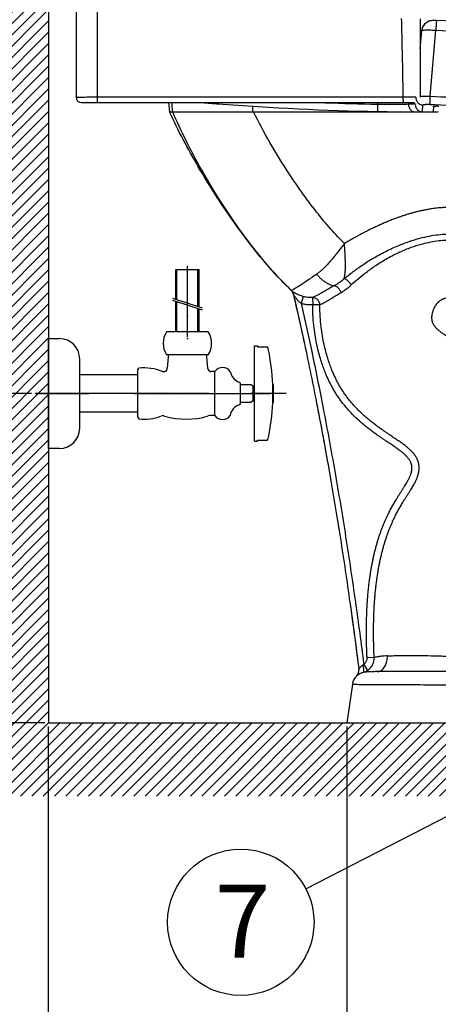
# Model space of a CAD drawing. Extents: x -2045 to 2157, y -224 to 5661.
# Drawn here: x -1691 to -1462, y 3326 to 3865 of the extents above; entities that cross this region are included whole.
import ezdxf

# ---------------------------------------------------------------- set-up
doc = ezdxf.new("R2010")
doc.units = 0
doc.header["$MEASUREMENT"] = 0
doc.linetypes.add('CENTER', pattern=[2, 1.25, -0.25, 0.25, -0.25])
doc.layers.get('0').update_dxf_attribs({"linetype": 'CONTINUOUS'})
doc.layers.get('Defpoints').update_dxf_attribs({"linetype": 'CONTINUOUS'})
doc.layers.add('_BLACK_HOLE', color=7, linetype='CONTINUOUS')
doc.layers.add('dim', color=250, linetype='CONTINUOUS', lineweight=13)
doc.dimstyles.new('SMW72', dxfattribs={"dimtxt": 45, "dimasz": 15, "dimexe": 3, "dimexo": 2, "dimgap": 5, "dimtad": 1, "dimdec": 0, "dimtxsty": 'Standard', "dimcen": 2.5, "dimclrd": 256, "dimclre": 256, "dimclrt": 256, "dimadec": 0, "dimazin": 0, "dimtfac": 1, "dimtdec": 0, "dimtmove": 0, "dimatfit": 3, "dimfxl": 0, "dimarcsym": 0})

# ---------------------------------------------------------------- blocks, each defined once
blk = doc.blocks.new('*D138')
at = {"lineweight": -2}
for p, q in [((-1684.19, 3660.29), (-1783.45, 3660.29)), ((-1780.45, 3495.29), (-1780.45, 3645.29)), ((-1676.85, 3480.29), (-1783.45, 3480.29))]:
    blk.add_line(p, q, dxfattribs=at)
for points in [[(-1782.95, 3645.29), (-1777.95, 3645.29), (-1780.45, 3660.29)], [(-1782.95, 3495.29), (-1777.95, 3495.29), (-1780.45, 3480.29)]]:
    blk.add_solid(points)
at = {"layer": 'Defpoints', "color": 0}
for p in [(-1780.45, 3660.29), (-1682.19, 3660.29), (-1674.85, 3480.29)]:
    blk.add_point(p, dxfattribs=at)
at = {"insert": (-1807.95, 3570.29), "char_height": 45, "attachment_point": 5, "rotation": 90}
blk.add_mtext('180', dxfattribs=at)
blk = doc.blocks.new('*D140')
at = {"lineweight": -2}
for p, q in [((-1675.03, 3478.29), (-1675.03, 3137.62)), ((-1369.85, 3440.44), (-1369.85, 3137.62)), ((-1660.03, 3140.62), (-1384.85, 3140.62))]:
    blk.add_line(p, q, dxfattribs=at)
for points in [[(-1660.03, 3143.12), (-1660.03, 3138.12), (-1675.03, 3140.62)], [(-1384.85, 3143.12), (-1384.85, 3138.12), (-1369.85, 3140.62)]]:
    blk.add_solid(points)
at = {"layer": 'Defpoints', "color": 0}
for p in [(-1675.03, 3480.29), (-1369.85, 3442.44), (-1369.85, 3140.62)]:
    blk.add_point(p, dxfattribs=at)
at = {"insert": (-1522.44, 3168.12), "char_height": 45, "attachment_point": 5}
blk.add_mtext('305', dxfattribs=at)
blk = doc.blocks.new('*D141')
at = {"lineweight": -2}
for p, q in [((-1511.85, 3478.29), (-1511.85, 3211.87)), ((-1022.85, 3478.29), (-1022.85, 3211.87)), ((-1496.85, 3214.87), (-1037.85, 3214.87))]:
    blk.add_line(p, q, dxfattribs=at)
for points in [[(-1496.85, 3217.37), (-1496.85, 3212.37), (-1511.85, 3214.87)], [(-1037.85, 3217.37), (-1037.85, 3212.37), (-1022.85, 3214.87)]]:
    blk.add_solid(points)
at = {"layer": 'Defpoints', "color": 0}
for p in [(-1511.85, 3480.29), (-1022.85, 3480.29), (-1022.85, 3214.87)]:
    blk.add_point(p, dxfattribs=at)
at = {"insert": (-1308.34, 3242.37), "char_height": 45, "attachment_point": 5}
blk.add_mtext('489', dxfattribs=at)
blk = doc.blocks.new('*D147')
at = {"layer": 'Defpoints', "color": 0}
for p in [(-1659.85, 4415.82), (-1659.85, 4231.47), (-913.4, 3814.32)]:
    blk.add_point(p, dxfattribs=at)
at = {"layer": 'dim', "lineweight": -2}
for p, q in [((-1659.85, 4233.47), (-1659.85, 4418.82)), ((-913.4, 3816.32), (-913.4, 4418.82)), ((-928.4, 4415.82), (-1644.85, 4415.82))]:
    blk.add_line(p, q, dxfattribs=at)
at = {"layer": 'dim'}
for points in [[(-1644.85, 4418.32), (-1644.85, 4413.32), (-1659.85, 4415.82)], [(-928.4, 4418.32), (-928.4, 4413.32), (-913.4, 4415.82)]]:
    blk.add_solid(points, dxfattribs=at)
at = {"layer": 'dim', "insert": (-1286.63, 4443.32), "char_height": 45, "attachment_point": 5}
blk.add_mtext('745', dxfattribs=at)

msp = doc.modelspace()

# ---------------------------------------------------------------- hatches: boundary and pattern name
h = msp.add_hatch()
h.set_pattern_fill('ANSI31', color=256, scale=35, style=0)
h.set_pattern_definition([(45, (6e-06, 4400.3845), (-3.093592, 3.093592), [])])
h.paths.add_polyline_path([(-839.85, 3480.29), (-1313.85, 3480.29), (-1313.85, 3440.29), (-839.85, 3440.29)])
h.paths.add_polyline_path([(-1425.85, 3480.29), (-1674.85, 3480.29), (-1674.85, 4152.21), (-1714.85, 4152.21), (-1714.85, 3440.29), (-1425.85, 3440.29)])

# ---------------------------------------------------------------- linework, layer by layer
for p, q in [((-1674.85, 4152.21), (-1674.85, 3480.29)), ((-1599.01, 3691.29), (-1599.01, 3730.08)), ((-1605.41, 3711.69), (-1605.41, 3728.09)), ((-1605.41, 3728.09), (-1592.61, 3728.09)), ((-1604.71, 3711.47), (-1604.71, 3728.09)), ((-1593.31, 3707.78), (-1593.31, 3728.09)), ((-1592.61, 3707.56), (-1592.61, 3728.09)), ((-1590.74, 3706.95), (-1606.88, 3712.17)), ((-1590.74, 3705.88), (-1606.88, 3711.09)), ((-1605.41, 3693.99), (-1605.41, 3710.62)), ((-1604.71, 3693.99), (-1604.71, 3710.39)), ((-1593.31, 3693.99), (-1593.31, 3706.71)), ((-1592.61, 3693.99), (-1592.61, 3706.48)), ((-1587.67, 3693.99), (-1610.36, 3693.99)), ((-1674.85, 3630.29), (-1674.85, 3690.29)), ((-1674.85, 3690.29), (-1668.85, 3690.29)), ((-1674.85, 3630.79), (-1674.85, 3689.79)), ((-1674.85, 3689.79), (-1674.85, 3689.79)), ((-1587.67, 3681.49), (-1610.36, 3681.49)), ((-1609.49, 3681.49), (-1609.49, 3680.09)), ((-1588.54, 3681.49), (-1588.54, 3680.09)), ((-1562.29, 3686.29), (-1560.79, 3686.29)), ((-1562.29, 3634.29), (-1562.29, 3686.29)), ((-1560.79, 3686.29), (-1560.79, 3685.79)), ((-1560.79, 3685.79), (-1555.29, 3685.79)), ((-1555.29, 3685.79), (-1555.29, 3685.29)), ((-1555.29, 3685.29), (-1555.24, 3685.29)), ((-1657.85, 3641.29), (-1657.85, 3679.29)), ((-1609.49, 3680.09), (-1609.97, 3674.11)), ((-1588.54, 3680.09), (-1587.95, 3674.09)), ((-1626.02, 3670.49), (-1657.85, 3670.49)), ((-1626.02, 3673.29), (-1625.5, 3674.18)), ((-1626.02, 3647.29), (-1626.02, 3673.29)), ((-1583.96, 3672.29), (-1585.96, 3672.29)), ((-1584.03, 3648.32), (-1583.96, 3672.3)), ((-1570.03, 3655.07), (-1569.96, 3665.55)), ((-1564.09, 3665.04), (-1569.96, 3665.04)), ((-1569.96, 3665.04), (-1569.96, 3665.04)), ((-1563.29, 3664.24), (-1564.09, 3665.04)), ((-1552.37, 3655.29), (-1552.37, 3665.29)), ((-1552.37, 3665.29), (-1552.07, 3665.29)), ((-1552.07, 3665.29), (-1552.07, 3655.29)), ((-1609.38, 3660.29), (-1682.19, 3660.29)), ((-1545.05, 3660.29), (-1564.57, 3660.29)), ((-1563.29, 3664.24), (-1562.79, 3664.24)), ((-1563.29, 3664.24), (-1563.29, 3656.34)), ((-1562.79, 3664.24), (-1562.29, 3664.74)), ((-1562.79, 3656.34), (-1562.79, 3664.24)), ((-1570.03, 3655.54), (-1564.09, 3655.54)), ((-1563.29, 3656.34), (-1564.09, 3655.54)), ((-1562.79, 3656.34), (-1563.29, 3656.34)), ((-1562.29, 3655.84), (-1562.79, 3656.34)), ((-1552.37, 3655.29), (-1552.07, 3655.29)), ((-1626.02, 3650.08), (-1657.85, 3650.08)), ((-1626.47, 3650.08), (-1657.85, 3650.08)), ((-1626.02, 3647.29), (-1625.5, 3646.39)), ((-1584.01, 3648.29), (-1585.95, 3648.29)), ((-1562.29, 3634.29), (-1560.79, 3634.29)), ((-1560.79, 3634.79), (-1555.29, 3634.79)), ((-1560.79, 3634.29), (-1560.79, 3634.79)), ((-1555.29, 3635.29), (-1555.24, 3635.29)), ((-1555.29, 3634.79), (-1555.29, 3635.29)), ((-1674.85, 3630.79), (-1674.85, 3630.79)), ((-1674.85, 3630.79), (-1674.85, 3630.79)), ((-1674.85, 3630.79), (-1674.85, 3629.79)), ((-1668.85, 3630.29), (-1674.85, 3630.29)), ((-1674.85, 3480.29), (-839.86, 3480.29)), ((-1545.84, 3480.29), (-1070.84, 3480.29)), ((-1534.25, 3389.6), (-1385.6, 3466.07))]:
    msp.add_line(p, q)
at = {"linetype": 'CENTER'}
for p, q in [((-1681.57, 3660.29), (-1652.65, 3660.29)), ((-1676.85, 3660.29), (-1660.85, 3660.29)), ((-1628.02, 3660.29), (-1577.01, 3660.29)), ((-1611.79, 3660.29), (-1584.79, 3660.29)), ((-1587.27, 3660.29), (-1610.77, 3660.29)), ((-1603.79, 3660.29), (-1553.79, 3660.29))]:
    msp.add_line(p, q, dxfattribs=at)
msp.add_circle((-1569.82, 3371.31), 40)
for centre, radius, start, end in [((-1601.05, 3687.74), 11.22, 146.1397, 213.8603), ((-1596.98, 3687.74), 11.22, 326.1397, 33.8603), ((-1668.85, 3679.29), 11, 0, 90), ((-1555.24, 3684.89), 0.4, 11.8696, 90), ((-1672.29, 3660.29), 120, 2.3811, 11.8696), ((-1623.02, 3645.03), 29.26, 69.2868, 94.8607), ((-1611.96, 3674.27), 2, 249.2868, 355.4172), ((-1585.96, 3674.29), 2, 185.634, 270), ((-1579.76, 3669.59), 5, 32.8599, 147.1401), ((-1568.08, 3673.65), 7.6, 190.2635, 250.4242), ((-1570.96, 3665.55), 1, 0, 70.4242), ((-1571.03, 3655.07), 1, 289.5758, 0), ((-1672.29, 3660.29), 120, 348.1304, 357.6189), ((-1568.15, 3646.97), 7.6, 109.5758, 169.7365), ((-1623.02, 3675.54), 29.26, 265.1393, 289.1347), ((-1612.34, 3645.1), 3, 73.6359, 111.2157), ((-1599.67, 3688.26), 41.98, 253.6359, 286.6235), ((-1585.95, 3642.29), 6, 90, 106.6235), ((-1579.83, 3651.04), 5, 212.8599, 327.1401), ((-1668.85, 3641.29), 11, 270, 0), ((-1555.24, 3635.69), 0.4, 270, 348.1304)]:
    msp.add_arc(centre, radius, start, end)
at = {"linetype": 'ByBlock'}
for p in [(-1599.01, 3702.58), (-1599.01, 3690.29), (-1610.62, 3672.79), (-1587.3, 3672.8)]:
    msp.add_point(p, dxfattribs=at)
at = {"layer": '_BLACK_HOLE'}
for p, q in [((-1659.85, 4191.29), (-1659.85, 3822.29)), ((-1659.85, 4191.29), (-1659.85, 3822.29)), ((-1674.85, 4152.23), (-1674.85, 3480.29)), ((-1471.85, 3865.03), (-1471.85, 3822.29)), ((-1465.82, 3864.08), (-1466.41, 3863.95)), ((-1465.28, 3864.16), (-1465.83, 3864.08)), ((-1466.39, 3863.96), (-1467.02, 3863.76)), ((-1466.45, 3822.76), (-1463.31, 3858.86)), ((-1471.85, 3848.79), (-1471, 3858.59)), ((-1656.85, 3819.29), (-1474.85, 3819.29)), ((-1609.29, 3819.29), (-1608.85, 3814.29)), ((-1563.33, 3814.29), (-1563.32, 3817.39)), ((-1495.1, 3819.29), (-1495.17, 3818.46)), ((-1470.49, 3814.29), (-1470.34, 3818.03)), ((-1464.56, 3817.23), (-1464.81, 3814.29)), ((-1608.85, 3814.29), (-1607.03, 3814.29)), ((-1563.33, 3814.29), (-1562.95, 3814.29)), ((-1494.98, 3814.29), (-1474.9, 3814.29)), ((-1474.85, 3814.29), (-1461.94, 3814.29)), ((-1542.3, 3716.73), (-1542.3, 3716.72)), ((-1542.21, 3716.65), (-1542.21, 3716.65)), ((-1541.17, 3714.74), (-1541.15, 3714.65)), ((-1541.15, 3714.65), (-1541.11, 3714.48)), ((-1541.03, 3714.5), (-1541.12, 3714.65)), ((-1535.77, 3713.3), (-1536.88, 3709.48)), ((-1530.72, 3712.73), (-1530.51, 3708.75)), ((-1526.6, 3708.72), (-1530.51, 3708.75)), ((-1496.96, 3516.04), (-1500.85, 3515.85)), ((-1500.5, 3508.99), (-1502.68, 3512.32)), ((-1506.52, 3506.04), (-1506.52, 3506.03)), ((-1227.02, 3508.29), (-1495.37, 3508.29)), ((-1508.88, 3501.4), (-1511.85, 3480.29)), ((-1674.85, 3480.29), (-946.3, 3480.29)), ((-1511.85, 3480.29), (-1022.85, 3480.29))]:
    msp.add_line(p, q, dxfattribs=at)
for points in [[(-1462.84, 3864.21), (-1463.43, 3864.23), (-1464.12, 3864.23), (-1464.73, 3864.2), (-1465.28, 3864.16)], [(-1377.86, 3861.44), (-1406.21, 3862.18), (-1434.85, 3863.12), (-1462.84, 3864.21)], [(-1466.99, 3863.77), (-1467.6, 3863.51), (-1468.22, 3863.17), (-1468.82, 3862.73), (-1469.39, 3862.2), (-1469.89, 3861.59), (-1470.32, 3860.89), (-1470.66, 3860.13), (-1470.89, 3859.32), (-1471, 3858.59)], [(-1467.02, 3863.76), (-1467.64, 3863.5), (-1468.26, 3863.14), (-1468.86, 3862.69), (-1469.43, 3862.15), (-1469.93, 3861.53), (-1470.36, 3860.82), (-1470.69, 3860.04), (-1470.91, 3859.22), (-1471, 3858.59)]]:
    msp.add_lwpolyline(points, dxfattribs=at)
for centre, radius, start, end in [((-1656.85, 3822.29), 3, 180, 269.9995), ((-1545.06, 3713.84), 4, 14.0469, 46.2289), ((-1509.3, 3508.91), 4, 314.0434, 7.1432), ((-1500.96, 3500.29), 8, 134.0434, 172)]:
    msp.add_arc(centre, radius, start, end, dxfattribs=at)
for points, start_tangent, end_tangent in [([(-1648.13, 4186.19), (-1648.2, 4065.32), (-1648.28, 3944.06), (-1648.35, 3822.4)], (-0.00063, -1), (-0.000623, -1)), ([(-1482.13, 3865.27), (-1481.81, 3850.89), (-1481.51, 3836.61), (-1481.24, 3822.46)], (0.023202, -0.999731), (0.0181, -0.999836)), ([(-1462.84, 3864.19), (-1462.86, 3864.19), (-1462.92, 3863.98), (-1462.98, 3863.55), (-1463.05, 3862.91), (-1463.12, 3862.08), (-1463.19, 3861.11), (-1463.25, 3860.02), (-1463.31, 3858.86)], (-0.981046, 0.193774), (-0.046356, -0.998925)), ([(-1471, 3858.59), (-1470.87, 3858.73), (-1470.52, 3858.84), (-1469.95, 3858.93), (-1469.19, 3859), (-1468.25, 3859.03), (-1467.15, 3859.03), (-1465.94, 3859.01), (-1464.65, 3858.95), (-1463.31, 3858.86)], (0.087019, 0.996207), (0.997415, -0.071862)), ([(-1463.31, 3858.86), (-1435.04, 3857.76), (-1406.66, 3856.84), (-1378.12, 3856.09)], (0.999121, -0.041927), (0.999735, -0.023039)), ([(-1659.85, 3822.29), (-1659.68, 3822.3), (-1659.16, 3822.32), (-1658.33, 3822.34), (-1657.18, 3822.36), (-1655.78, 3822.37), (-1654.14, 3822.38), (-1652.32, 3822.39), (-1650.37, 3822.4), (-1648.35, 3822.4)], (0.00496, 0.999988), (1, 0.000402)), ([(-1648.35, 3822.4), (-1593.76, 3822.41), (-1538.05, 3822.43), (-1481.24, 3822.46)], (1, 0.000156), (1, 0.000575)), ([(-1648.35, 3822.4), (-1648.35, 3821.6), (-1648.34, 3820.85), (-1648.32, 3820.21), (-1648.29, 3819.71), (-1648.26, 3819.39), (-1648.23, 3819.29)], (-0.001615, -0.999999), (1, 0)), ([(-1481.24, 3822.46), (-1479.43, 3822.46), (-1477.68, 3822.46), (-1476.05, 3822.45), (-1474.62, 3822.43)], (0.999974, 0.007246), (0.999705, -0.024298)), ([(-1481.24, 3822.46), (-1481.24, 3821.65), (-1481.23, 3820.88), (-1481.21, 3820.23), (-1481.19, 3819.72), (-1481.16, 3819.39), (-1481.13, 3819.29)], (-0.002082, -0.999998), (1, -0.000359)), ([(-1474.62, 3822.43), (-1474.15, 3822.42)], (0.999705, -0.024298), (0.999606, -0.02806)), ([(-1474.15, 3822.34), (-1474.12, 3821.43), (-1473.89, 3820.55), (-1473.46, 3819.74), (-1472.85, 3819.06), (-1472.1, 3818.53), (-1471.25, 3818.18), (-1470.34, 3818.03)], (-0.086629, -0.996241), (0.998982, -0.045107)), ([(-1471.88, 3822.84), (-1471.39, 3822.86), (-1470.3, 3822.88), (-1469.09, 3822.87), (-1467.8, 3822.83), (-1466.45, 3822.76)], (0.998503, 0.054699), (0.99803, -0.062746)), ([(-1466.45, 3822.76), (-1466.49, 3821.88), (-1466.52, 3821.02), (-1466.54, 3820.22), (-1466.55, 3819.53), (-1466.54, 3818.97), (-1466.53, 3818.57), (-1466.5, 3818.36)], (-0.048154, -0.99884), (0.263182, -0.964746)), ([(-1466.45, 3822.76), (-1442.97, 3821.8), (-1419.18, 3820.96), (-1395.08, 3820.25)], (0.999046, -0.043664), (0.999644, -0.026663)), ([(-1607.03, 3814.29), (-1607.31, 3817.47), (-1607.47, 3819.29)], (-0.085674, 0.996323), (-0.086516, 0.996251)), ([(-1590.69, 3819.28), (-1582.12, 3818.64)], (0.996992, -0.07751), (0.997291, -0.073551)), ([(-1582.21, 3819.29), (-1582.2, 3819.04), (-1582.17, 3818.74), (-1582.12, 3818.64)], (0.020168, -0.999797), (0.997291, -0.073551)), ([(-1582.12, 3818.64), (-1494.98, 3814.46)], (0.997291, -0.073551), (0.999852, -0.01721)), ([(-1523.78, 3819.27), (-1495.17, 3818.46)], (0.999239, -0.039014), (0.999852, -0.01721)), ([(-1495.17, 3818.46), (-1495.18, 3817.57), (-1495.17, 3816.73), (-1495.16, 3815.97), (-1495.13, 3815.34), (-1495.09, 3814.86), (-1495.04, 3814.56), (-1494.98, 3814.46)], (-0.01714, -0.999853), (0.999853, -0.017143)), ([(-1495.17, 3818.46), (-1492.32, 3818.45), (-1489.51, 3818.45), (-1486.81, 3818.46), (-1484.28, 3818.48), (-1481.97, 3818.51), (-1479.92, 3818.53), (-1478.17, 3818.56)], (0.99999, -0.004557), (0.999853, 0.01717)), ([(-1478.17, 3818.56), (-1478.13, 3817.63), (-1477.92, 3816.73), (-1477.53, 3815.92), (-1477, 3815.23), (-1476.35, 3814.72), (-1475.62, 3814.39), (-1474.85, 3814.29)], (-0.057529, -0.998344), (1, 0.000007)), ([(-1478.17, 3818.56), (-1476.86, 3818.58), (-1475.82, 3818.6), (-1475.07, 3818.62), (-1474.62, 3818.63), (-1474.47, 3818.63)], (0.999853, 0.017168), (0.999296, 0.037507)), ([(-1474.47, 3818.63), (-1474.44, 3817.69), (-1474.19, 3816.78), (-1473.74, 3815.95), (-1473.1, 3815.25), (-1472.31, 3814.73), (-1471.43, 3814.4), (-1470.49, 3814.29)], (-0.08663, -0.996241), (1, 0)), ([(-1470.34, 3818.03), (-1470.28, 3818.12), (-1470.11, 3818.19), (-1469.83, 3818.26), (-1469.44, 3818.31), (-1468.97, 3818.36), (-1468.43, 3818.38), (-1467.82, 3818.39), (-1467.17, 3818.39), (-1466.5, 3818.36)], (0.039786, 0.999208), (0.999012, -0.044451)), ([(-1466.5, 3818.36), (-1443.01, 3817.39), (-1419.21, 3816.54), (-1395.1, 3815.82)], (0.999011, -0.044463), (0.99964, -0.026841)), ([(-1464.56, 3817.23), (-1464.48, 3817.29), (-1464.26, 3817.35), (-1463.92, 3817.4), (-1463.47, 3817.44), (-1462.92, 3817.46), (-1462.31, 3817.46), (-1461.66, 3817.44)], (0.08663, 0.996241), (0.999408, -0.034394)), ([(-1542.3, 3716.72), (-1543.68, 3718.07), (-1553.82, 3728.83), (-1574.13, 3754.81), (-1593.05, 3784.28), (-1608.85, 3814.29)], (-0.722109, 0.691779), (-0.422618, 0.906308)), ([(-1542.21, 3716.65), (-1549.36, 3723.93), (-1556.93, 3732.52), (-1564.91, 3742.51), (-1573.27, 3753.98), (-1581.99, 3767.12), (-1591, 3782.17), (-1599.76, 3798.64), (-1607.03, 3814.29)], (-0.721923, 0.691973), (-0.395774, 0.918348)), ([(-1607.03, 3814.29), (-1606.11, 3814.28), (-1604.8, 3814.28), (-1603.09, 3814.27), (-1601, 3814.27), (-1598.54, 3814.28), (-1595.73, 3814.29)], (0.999981, -0.006103), (0.99999, 0.004465)), ([(-1595.73, 3814.29), (-1593.95, 3814.3), (-1592.06, 3814.31)], (0.999914, 0.0131), (1, 0.000957)), ([(-1592.06, 3814.31), (-1588.11, 3814.3), (-1583.68, 3814.3), (-1578.94, 3814.3), (-1573.92, 3814.3), (-1568.69, 3814.29), (-1563.33, 3814.29)], (0.999991, -0.004166), (0.999998, -0.002095)), ([(-1562.95, 3814.29), (-1545.56, 3814.29), (-1530.39, 3814.29), (-1517, 3814.28), (-1504.97, 3814.29), (-1494.98, 3814.29)], (1, 0.000006), (1, -0.00002)), ([(-1513.19, 3742.33), (-1520.61, 3750.15), (-1528.39, 3759.47), (-1536.54, 3770.35), (-1545.05, 3782.93), (-1553.91, 3797.47), (-1562.95, 3814.29)], (-0.716547, 0.697539), (-0.447502, 0.894283)), ([(-1494.98, 3814.46), (-1474.85, 3814.29)], (0.999852, -0.01721), (1, 0)), ([(-1395.72, 3761.64), (-1398.11, 3760.91), (-1400.35, 3760.3), (-1402.42, 3759.79), (-1404.31, 3759.36), (-1406.02, 3759.02), (-1407.55, 3758.75), (-1408.9, 3758.53), (-1410.11, 3758.35), (-1411.22, 3758.21), (-1412.22, 3758.1), (-1413.14, 3758), (-1413.95, 3757.93), (-1414.69, 3757.87), (-1415.39, 3757.83), (-1416.09, 3757.79), (-1416.78, 3757.76), (-1417.48, 3757.73), (-1418.17, 3757.72), (-1418.85, 3757.71), (-1419.55, 3757.71), (-1420.3, 3757.72), (-1421.09, 3757.74), (-1421.95, 3757.78), (-1422.85, 3757.84), (-1423.76, 3757.91), (-1424.68, 3758.01), (-1425.59, 3758.11), (-1426.52, 3758.24), (-1427.51, 3758.38), (-1428.6, 3758.55), (-1429.78, 3758.76), (-1431.05, 3758.99), (-1432.42, 3759.24), (-1433.89, 3759.53), (-1435.47, 3759.84), (-1437.16, 3760.16), (-1438.9, 3760.49), (-1440.62, 3760.79), (-1442.26, 3761.07), (-1443.77, 3761.29), (-1445.14, 3761.48), (-1446.35, 3761.62), (-1447.43, 3761.74), (-1448.42, 3761.83), (-1449.37, 3761.91), (-1450.29, 3761.97), (-1451.16, 3762.02), (-1451.95, 3762.05), (-1452.7, 3762.08), (-1453.44, 3762.09), (-1454.18, 3762.1), (-1454.91, 3762.1), (-1455.65, 3762.09), (-1456.4, 3762.07), (-1457.2, 3762.05), (-1458.05, 3762.01), (-1459, 3761.95), (-1460.04, 3761.88), (-1461.21, 3761.78), (-1462.51, 3761.64), (-1463.96, 3761.47), (-1465.59, 3761.24), (-1467.41, 3760.95), (-1469.29, 3760.6), (-1471.13, 3760.22), (-1472.88, 3759.81), (-1474.56, 3759.39), (-1476.2, 3758.95), (-1477.82, 3758.49), (-1479.44, 3758), (-1481.04, 3757.48), (-1482.66, 3756.93), (-1484.41, 3756.31), (-1486.39, 3755.58), (-1488.58, 3754.72), (-1490.87, 3753.77), (-1493.22, 3752.75), (-1495.62, 3751.67), (-1498, 3750.54), (-1500.22, 3749.44), (-1502.22, 3748.42), (-1503.97, 3747.5), (-1505.49, 3746.69), (-1506.85, 3745.94), (-1508.13, 3745.23), (-1509.4, 3744.52), (-1510.67, 3743.79), (-1511.94, 3743.06), (-1513.19, 3742.33)], (-0.952082, -0.305844), (-0.862362, -0.506293)), ([(-1513.28, 3723.21), (-1509.01, 3726.51), (-1504.12, 3730.01), (-1498.35, 3733.73), (-1491.54, 3737.54), (-1484.38, 3740.9), (-1477.86, 3743.4), (-1472, 3745.18), (-1466.71, 3746.39), (-1461.93, 3747.11), (-1457.62, 3747.44), (-1453.76, 3747.45), (-1450.32, 3747.23), (-1447.27, 3746.88), (-1444.54, 3746.46), (-1442.08, 3746.01), (-1439.86, 3745.58), (-1437.84, 3745.16), (-1435.99, 3744.78), (-1434.31, 3744.43), (-1432.77, 3744.12), (-1431.36, 3743.85), (-1430.07, 3743.6), (-1428.89, 3743.39), (-1427.82, 3743.21), (-1426.86, 3743.05), (-1426.01, 3742.92), (-1425.23, 3742.8), (-1424.48, 3742.7), (-1423.74, 3742.6), (-1422.99, 3742.51), (-1422.25, 3742.42), (-1421.51, 3742.34), (-1420.79, 3742.27), (-1420.02, 3742.19), (-1419.18, 3742.11), (-1418.26, 3742.04), (-1417.26, 3741.96), (-1416.17, 3741.88), (-1414.99, 3741.81), (-1413.71, 3741.74), (-1412.31, 3741.68), (-1410.78, 3741.62), (-1409.11, 3741.57), (-1407.3, 3741.54), (-1405.31, 3741.54), (-1403.14, 3741.56), (-1400.76, 3741.64), (-1398.16, 3741.79), (-1395.36, 3742.07), (-1392.71, 3742.49), (-1390.58, 3743.02)], (0.78336, 0.621568), (0.95618, 0.29278)), ([(-1513.19, 3742.33), (-1514.82, 3740.21), (-1516.44, 3738.13), (-1518.04, 3736.11), (-1519.62, 3734.18), (-1521.18, 3732.36), (-1522.69, 3730.67), (-1524.18, 3729.14), (-1525.62, 3727.77), (-1527.02, 3726.56), (-1528.38, 3725.54)], (-0.608688, -0.79341), (-0.818041, -0.575159)), ([(-1513.28, 3723.21), (-1512.97, 3724.83), (-1512.77, 3726.72), (-1512.67, 3728.87), (-1512.67, 3731.24), (-1512.73, 3733.82), (-1512.85, 3736.55), (-1513.01, 3739.4), (-1513.19, 3742.33)], (0.243272, 0.969958), (-0.058795, 0.99827)), ([(-1509.52, 3719.69), (-1505.72, 3723), (-1501.32, 3726.54), (-1496.04, 3730.32), (-1489.7, 3734.22), (-1482.95, 3737.67), (-1476.73, 3740.21), (-1471.13, 3741.99), (-1466.09, 3743.16), (-1461.54, 3743.85), (-1457.48, 3744.14), (-1453.85, 3744.14), (-1450.61, 3743.92), (-1447.71, 3743.56), (-1445.09, 3743.14), (-1442.7, 3742.69), (-1440.52, 3742.24), (-1438.54, 3741.8), (-1436.71, 3741.38), (-1435.03, 3741), (-1433.49, 3740.64), (-1432.08, 3740.32), (-1430.79, 3740.03), (-1429.6, 3739.78), (-1428.52, 3739.55), (-1427.56, 3739.35), (-1426.69, 3739.18), (-1425.9, 3739.03), (-1425.14, 3738.89), (-1424.39, 3738.75), (-1423.64, 3738.62), (-1422.88, 3738.49), (-1422.14, 3738.37), (-1421.41, 3738.26), (-1420.64, 3738.14), (-1419.8, 3738.02), (-1418.89, 3737.89), (-1417.89, 3737.75), (-1416.8, 3737.61), (-1415.63, 3737.46), (-1414.36, 3737.31), (-1412.97, 3737.16), (-1411.47, 3737), (-1409.82, 3736.84), (-1408.03, 3736.69), (-1406.08, 3736.54), (-1403.94, 3736.41), (-1401.61, 3736.32), (-1399.07, 3736.29), (-1396.33, 3736.36), (-1393.76, 3736.61), (-1391.7, 3737)], (0.743466, 0.668774), (0.967166, 0.254144)), ([(-1528.38, 3725.54), (-1531.34, 3723.47), (-1534.01, 3721.65), (-1536.35, 3720.08), (-1538.34, 3718.8), (-1539.93, 3717.81), (-1541.12, 3717.12), (-1541.88, 3716.73), (-1542.21, 3716.65)], (-0.818072, -0.575116), (-0.817132, 0.576451)), ([(-1528.38, 3725.54), (-1527.1, 3724.08), (-1525.74, 3722.78), (-1524.34, 3721.66), (-1522.91, 3720.73), (-1521.48, 3720.02), (-1520.08, 3719.53), (-1518.73, 3719.28)], (0.629665, -0.776867), (0.995181, -0.098057)), ([(-1518.73, 3719.28), (-1521.25, 3717.81), (-1523.52, 3716.51), (-1525.54, 3715.38), (-1527.28, 3714.44), (-1528.73, 3713.69), (-1529.88, 3713.12), (-1530.72, 3712.73)], (-0.860848, -0.508863), (-0.918719, -0.394911)), ([(-1518.73, 3719.28), (-1516.91, 3720.44), (-1515.09, 3721.75), (-1513.28, 3723.21)], (0.861414, 0.507904), (0.761448, 0.648226)), ([(-1518.73, 3719.28), (-1518.15, 3719.12), (-1517.53, 3718.8), (-1516.92, 3718.31), (-1516.35, 3717.7), (-1515.83, 3716.99), (-1515.41, 3716.21), (-1515.09, 3715.41)], (0.992106, -0.1254), (0.30674, -0.951793)), ([(-1515.09, 3715.41), (-1513.23, 3716.67), (-1511.37, 3718.1), (-1509.52, 3719.69)], (0.844122, 0.536151), (0.743476, 0.668762)), ([(-1513.28, 3723.21), (-1512.81, 3723.02), (-1512.27, 3722.68), (-1511.69, 3722.23), (-1511.1, 3721.67), (-1510.53, 3721.04), (-1509.99, 3720.37), (-1509.52, 3719.69)], (0.958602, -0.284748), (0.53633, -0.844008)), ([(-1542.3, 3716.73), (-1541.79, 3716.14)], (0.722043, -0.691848), (0.576023, -0.817434)), ([(-1542.21, 3716.65), (-1542.28, 3716.71), (-1542.3, 3716.73)], (-0.73123, 0.682131), (-0.021505, -0.999769)), ([(-1542.1, 3716.54), (-1542.16, 3716.6), (-1542.21, 3716.65)], (-0.738378, 0.674387), (-0.733282, 0.679925)), ([(-1542.21, 3716.65), (-1542.15, 3716.6), (-1542.1, 3716.54)], (0.722187, -0.691698), (0.729569, -0.683907)), ([(-1542.21, 3716.65), (-1541.71, 3716.06), (-1541.35, 3715.39), (-1541.14, 3714.75)], (0.721846, -0.692054), (0.223402, -0.974726)), ([(-1535.77, 3713.3), (-1536.87, 3713.65), (-1537.99, 3714.08), (-1539.08, 3714.58), (-1540.04, 3715.09), (-1540.8, 3715.56), (-1541.38, 3715.96), (-1541.81, 3716.29), (-1542.1, 3716.54)], (-0.960789, 0.27728), (-0.737745, 0.67508)), ([(-1542.1, 3716.54), (-1541.6, 3715.95), (-1541.24, 3715.26), (-1541.03, 3714.5)], (0.728395, -0.685157), (0.153617, -0.988131)), ([(-1541.79, 3716.14), (-1541.41, 3715.47), (-1541.17, 3714.74)], (0.576023, -0.817434), (0.225748, -0.974186)), ([(-1541.18, 3714.81), (-1541.17, 3714.74)], (0.242352, -0.970188), (0.225736, -0.974189)), ([(-1541.12, 3714.65), (-1541.16, 3714.72), (-1541.17, 3714.74)], (-0.486066, 0.873922), (0.224249, -0.974532)), ([(-1541.14, 3714.75), (-1541.12, 3714.65)], (0.223402, -0.974726), (0.198277, -0.980146)), ([(-1541.13, 3714.56), (-1535.25, 3688.29)], (0.225646, -0.974209), (0.210574, -0.977578)), ([(-1541.11, 3714.48), (-1533.77, 3681.36), (-1526.78, 3646.5), (-1520.45, 3611.55), (-1514.74, 3576.6), (-1509.62, 3541.74), (-1505.33, 3509.4)], (0.225601, -0.97422), (0.124347, -0.992239)), ([(-1536.88, 3709.48), (-1537.57, 3710.09), (-1538.29, 3710.8), (-1538.99, 3711.59), (-1539.62, 3712.38), (-1540.13, 3713.08), (-1540.53, 3713.68), (-1540.83, 3714.15), (-1541.03, 3714.5)], (-0.771575, 0.636139), (-0.490273, 0.871569)), ([(-1515.09, 3715.41), (-1517.47, 3713.91), (-1519.64, 3712.59), (-1521.57, 3711.44), (-1523.24, 3710.48), (-1524.65, 3709.7), (-1525.77, 3709.12), (-1526.6, 3708.72)], (-0.844137, -0.536128), (-0.913815, -0.406131)), ([(-1536.88, 3709.48), (-1531.1, 3683.22), (-1524.8, 3652.08), (-1518.49, 3617.83), (-1512.55, 3582.03), (-1507.22, 3546.29), (-1502.68, 3512.32)], (0.222389, -0.974958), (0.125451, -0.9921)), ([(-1530.51, 3708.75), (-1532.64, 3708.75), (-1534.79, 3709), (-1536.88, 3709.48)], (-0.998532, -0.054159), (-0.960272, 0.279066)), ([(-1530.72, 3712.73), (-1532.42, 3712.73), (-1534.11, 3712.92), (-1535.77, 3713.3)], (-0.998406, -0.056436), (-0.960789, 0.27728)), ([(-1526.6, 3708.72), (-1526.69, 3709.52), (-1526.94, 3710.29), (-1527.32, 3710.99), (-1527.84, 3711.61), (-1528.47, 3712.1), (-1529.18, 3712.47), (-1529.94, 3712.68), (-1530.72, 3712.73)], (-0.012515, 0.999922), (-0.999347, -0.036127)), ([(-1500.85, 3515.85), (-1500.9, 3516.88), (-1500.94, 3517.83), (-1500.97, 3518.72), (-1501, 3519.54), (-1501.03, 3520.3), (-1501.05, 3521.02), (-1501.07, 3521.68), (-1501.09, 3522.29), (-1501.11, 3522.85), (-1501.12, 3523.36), (-1501.13, 3523.83), (-1501.14, 3524.29), (-1501.15, 3524.76), (-1501.16, 3525.23), (-1501.16, 3525.7), (-1501.17, 3526.16), (-1501.18, 3526.63), (-1501.18, 3527.1), (-1501.19, 3527.57), (-1501.19, 3528.02), (-1501.2, 3528.51), (-1501.2, 3529.06), (-1501.2, 3529.64), (-1501.2, 3530.26), (-1501.2, 3530.94), (-1501.2, 3531.67), (-1501.19, 3532.46), (-1501.18, 3533.33), (-1501.17, 3534.3), (-1501.15, 3535.39), (-1501.12, 3536.61), (-1501.09, 3537.93), (-1501.04, 3539.34), (-1500.98, 3540.86), (-1500.9, 3542.5), (-1500.81, 3544.31), (-1500.69, 3546.26), (-1500.54, 3548.36), (-1500.35, 3550.66), (-1500.11, 3553.22), (-1499.81, 3555.91), (-1499.48, 3558.58), (-1499.11, 3561.19), (-1498.71, 3563.74), (-1498.26, 3566.26), (-1497.78, 3568.76), (-1497.26, 3571.19), (-1496.71, 3573.53), (-1496.15, 3575.76), (-1495.56, 3577.91), (-1494.95, 3579.96), (-1494.34, 3581.9), (-1493.72, 3583.75), (-1493.08, 3585.54), (-1492.4, 3587.32), (-1491.68, 3589.1), (-1490.96, 3590.81), (-1490.26, 3592.36), (-1489.63, 3593.72), (-1489.03, 3594.93), (-1488.45, 3596.08), (-1487.86, 3597.22), (-1487.25, 3598.36), (-1486.62, 3599.48), (-1485.99, 3600.58), (-1485.35, 3601.69), (-1484.65, 3602.85), (-1483.86, 3604.13), (-1482.98, 3605.54), (-1482.05, 3606.99), (-1481.16, 3608.39), (-1480.35, 3609.68), (-1479.65, 3610.81), (-1479.06, 3611.81), (-1478.55, 3612.7), (-1478.11, 3613.52), (-1477.74, 3614.27), (-1477.43, 3614.96), (-1477.17, 3615.59), (-1476.96, 3616.16), (-1476.79, 3616.67), (-1476.66, 3617.15), (-1476.56, 3617.59), (-1476.47, 3618.02), (-1476.4, 3618.45), (-1476.36, 3618.89), (-1476.33, 3619.31), (-1476.32, 3619.74), (-1476.34, 3620.16), (-1476.38, 3620.6), (-1476.46, 3621.08), (-1476.58, 3621.61), (-1476.77, 3622.19), (-1477.03, 3622.81), (-1477.35, 3623.43), (-1477.73, 3624.05), (-1478.18, 3624.68), (-1478.68, 3625.3), (-1479.22, 3625.92), (-1479.8, 3626.51), (-1480.4, 3627.07), (-1481.03, 3627.62), (-1481.7, 3628.17), (-1482.44, 3628.74), (-1483.24, 3629.35), (-1484.11, 3629.97), (-1485.03, 3630.62), (-1486, 3631.29), (-1487.04, 3631.99), (-1488.13, 3632.72), (-1489.27, 3633.48), (-1490.47, 3634.29), (-1491.77, 3635.17), (-1493.17, 3636.13), (-1494.7, 3637.2), (-1496.36, 3638.38), (-1498.16, 3639.71), (-1500.1, 3641.2), (-1502.19, 3642.88), (-1504.42, 3644.78), (-1506.72, 3646.89), (-1508.94, 3649.08), (-1510.92, 3651.2), (-1512.65, 3653.19), (-1514.2, 3655.11), (-1515.64, 3657.02), (-1517, 3658.98), (-1518.29, 3660.99), (-1519.51, 3663.05), (-1520.64, 3665.13), (-1521.72, 3667.3), (-1522.79, 3669.64), (-1523.87, 3672.25), (-1524.98, 3675.21), (-1526.07, 3678.55), (-1527.14, 3682.28), (-1528.14, 3686.43), (-1529.04, 3691.07), (-1529.8, 3696.27), (-1530.33, 3702.13), (-1530.51, 3708.75)], (-0.047338, 0.998879), (0.007258, 0.999974)), ([(-1496.96, 3516.04), (-1497.01, 3517.05), (-1497.05, 3518), (-1497.08, 3518.87), (-1497.11, 3519.68), (-1497.14, 3520.44), (-1497.16, 3521.14), (-1497.18, 3521.79), (-1497.19, 3522.4), (-1497.21, 3522.95), (-1497.22, 3523.46), (-1497.23, 3523.92), (-1497.24, 3524.37), (-1497.25, 3524.83), (-1497.26, 3525.3), (-1497.26, 3525.76), (-1497.27, 3526.22), (-1497.28, 3526.68), (-1497.28, 3527.14), (-1497.29, 3527.6), (-1497.29, 3528.05), (-1497.29, 3528.54), (-1497.29, 3529.07), (-1497.3, 3529.65), (-1497.3, 3530.26), (-1497.29, 3530.93), (-1497.29, 3531.65), (-1497.29, 3532.43), (-1497.28, 3533.29), (-1497.26, 3534.24), (-1497.24, 3535.32), (-1497.22, 3536.52), (-1497.18, 3537.81), (-1497.13, 3539.2), (-1497.08, 3540.69), (-1497, 3542.31), (-1496.91, 3544.08), (-1496.79, 3546), (-1496.64, 3548.06), (-1496.45, 3550.32), (-1496.21, 3552.82), (-1495.92, 3555.46), (-1495.6, 3558.07), (-1495.24, 3560.61), (-1494.84, 3563.09), (-1494.41, 3565.55), (-1493.94, 3567.97), (-1493.44, 3570.34), (-1492.91, 3572.6), (-1492.36, 3574.76), (-1491.79, 3576.84), (-1491.2, 3578.81), (-1490.61, 3580.68), (-1490.01, 3582.46), (-1489.4, 3584.18), (-1488.75, 3585.89), (-1488.06, 3587.61), (-1487.36, 3589.24), (-1486.7, 3590.72), (-1486.09, 3592.02), (-1485.52, 3593.19), (-1484.97, 3594.29), (-1484.4, 3595.38), (-1483.81, 3596.47), (-1483.21, 3597.56), (-1482.6, 3598.62), (-1481.98, 3599.69), (-1481.3, 3600.81), (-1480.53, 3602.06), (-1479.66, 3603.44), (-1478.75, 3604.88), (-1477.85, 3606.28), (-1477.02, 3607.6), (-1476.29, 3608.78), (-1475.66, 3609.83), (-1475.11, 3610.81), (-1474.62, 3611.72), (-1474.19, 3612.58), (-1473.83, 3613.4), (-1473.51, 3614.16), (-1473.25, 3614.88), (-1473.04, 3615.55), (-1472.86, 3616.17), (-1472.72, 3616.76), (-1472.61, 3617.34), (-1472.52, 3617.93), (-1472.45, 3618.54), (-1472.42, 3619.16), (-1472.41, 3619.79), (-1472.44, 3620.42), (-1472.5, 3621.08), (-1472.62, 3621.82), (-1472.82, 3622.65), (-1473.11, 3623.54), (-1473.49, 3624.46), (-1473.95, 3625.35), (-1474.48, 3626.21), (-1475.06, 3627.03), (-1475.7, 3627.83), (-1476.37, 3628.59), (-1477.07, 3629.3), (-1477.79, 3629.97), (-1478.51, 3630.6), (-1479.26, 3631.22), (-1480.07, 3631.85), (-1480.93, 3632.5), (-1481.84, 3633.16), (-1482.8, 3633.83), (-1483.8, 3634.52), (-1484.86, 3635.23), (-1485.95, 3635.97), (-1487.09, 3636.73), (-1488.29, 3637.53), (-1489.58, 3638.4), (-1490.96, 3639.34), (-1492.46, 3640.38), (-1494.08, 3641.54), (-1495.82, 3642.82), (-1497.7, 3644.26), (-1499.71, 3645.87), (-1501.84, 3647.7), (-1504.05, 3649.71), (-1506.16, 3651.79), (-1508.04, 3653.8), (-1509.67, 3655.68), (-1511.13, 3657.49), (-1512.49, 3659.3), (-1513.77, 3661.14), (-1514.99, 3663.03), (-1516.13, 3664.96), (-1517.2, 3666.93), (-1518.22, 3668.98), (-1519.23, 3671.19), (-1520.26, 3673.68), (-1521.31, 3676.5), (-1522.36, 3679.69), (-1523.37, 3683.27), (-1524.33, 3687.26), (-1525.2, 3691.72), (-1525.92, 3696.73), (-1526.43, 3702.36), (-1526.6, 3708.72)], (-0.046359, 0.998925), (0.00749, 0.999972)), ([(-1292.96, 3598.84), (-1303.46, 3600.25), (-1315.07, 3602.22), (-1327.39, 3604.98), (-1338.54, 3608.36), (-1347.86, 3612.14), (-1355.76, 3616.34), (-1363.11, 3621.32), (-1370.77, 3627.71), (-1378.81, 3635.51), (-1386.34, 3643.25), (-1392.86, 3650.1), (-1398.55, 3656.23), (-1403.57, 3661.76), (-1408.02, 3666.77), (-1411.98, 3671.35), (-1415.51, 3675.53), (-1418.67, 3679.37), (-1421.5, 3682.91), (-1424.06, 3686.17), (-1426.4, 3689.17), (-1428.54, 3691.94), (-1430.53, 3694.47), (-1432.39, 3696.79), (-1434.14, 3698.91), (-1435.78, 3700.83), (-1437.34, 3702.57), (-1438.82, 3704.13), (-1440.22, 3705.52), (-1441.56, 3706.75), (-1442.84, 3707.84), (-1444.05, 3708.79), (-1445.22, 3709.61), (-1446.32, 3710.32), (-1447.38, 3710.91), (-1448.38, 3711.4), (-1449.33, 3711.8), (-1450.23, 3712.12), (-1451.05, 3712.36), (-1451.82, 3712.54), (-1452.53, 3712.66), (-1453.23, 3712.75), (-1453.93, 3712.8), (-1454.64, 3712.81), (-1455.34, 3712.79), (-1456.05, 3712.72), (-1456.75, 3712.62), (-1457.45, 3712.48), (-1458.14, 3712.31), (-1458.79, 3712.1), (-1459.38, 3711.86), (-1459.92, 3711.61), (-1460.43, 3711.34), (-1460.88, 3711.06), (-1461.26, 3710.79), (-1461.58, 3710.54), (-1461.87, 3710.3), (-1462.13, 3710.05), (-1462.38, 3709.8), (-1462.62, 3709.54), (-1462.84, 3709.27), (-1463.05, 3709.01), (-1463.25, 3708.74), (-1463.44, 3708.46), (-1463.64, 3708.15), (-1463.85, 3707.8), (-1464.07, 3707.4), (-1464.3, 3706.94), (-1464.54, 3706.42), (-1464.77, 3705.84), (-1464.99, 3705.24), (-1465.17, 3704.64), (-1465.31, 3704.08), (-1465.42, 3703.56), (-1465.5, 3703.09), (-1465.55, 3702.64), (-1465.58, 3702.18), (-1465.59, 3701.71), (-1465.57, 3701.24), (-1465.53, 3700.77), (-1465.45, 3700.31), (-1465.35, 3699.85), (-1465.21, 3699.39), (-1465.05, 3698.95), (-1464.85, 3698.52), (-1464.64, 3698.1), (-1464.38, 3697.68), (-1464.08, 3697.24), (-1463.74, 3696.8)], (-0.992758, 0.120129), (0.632375, -0.774663)), ([(-1463.74, 3696.8), (-1463.35, 3696.34), (-1462.91, 3695.89), (-1462.43, 3695.42), (-1461.9, 3694.96), (-1461.32, 3694.48), (-1460.68, 3693.99), (-1459.98, 3693.49), (-1459.23, 3692.98), (-1458.4, 3692.44), (-1457.51, 3691.89), (-1456.54, 3691.3), (-1455.5, 3690.69), (-1454.38, 3690.04), (-1453.17, 3689.35), (-1451.86, 3688.61), (-1450.47, 3687.81), (-1448.96, 3686.94), (-1447.34, 3685.99), (-1445.59, 3684.92), (-1443.72, 3683.73), (-1441.7, 3682.38), (-1439.52, 3680.85), (-1437.2, 3679.08), (-1434.7, 3677.03), (-1432.05, 3674.63), (-1429.24, 3671.81), (-1426.29, 3668.49), (-1423.22, 3664.54), (-1420.08, 3659.84), (-1416.91, 3654.25), (-1413.99, 3648.02), (-1411.67, 3641.91), (-1410.02, 3636.41), (-1408.89, 3631.45), (-1408.16, 3626.98), (-1407.75, 3622.96), (-1407.58, 3619.34), (-1407.6, 3616.08), (-1407.76, 3613.13), (-1408.03, 3610.49), (-1408.36, 3608.14), (-1408.73, 3606.05), (-1409.15, 3604.13), (-1409.6, 3602.29), (-1410.11, 3600.48), (-1410.67, 3598.66), (-1411.27, 3596.85), (-1411.91, 3595.04), (-1412.58, 3593.25), (-1413.27, 3591.51), (-1413.95, 3589.83), (-1414.63, 3588.21), (-1415.3, 3586.63), (-1415.97, 3585.1), (-1416.61, 3583.63), (-1417.24, 3582.2), (-1417.86, 3580.81), (-1418.46, 3579.42), (-1419.04, 3578.1), (-1419.55, 3576.9), (-1419.98, 3575.87), (-1420.34, 3574.95), (-1420.67, 3574.12), (-1420.96, 3573.35), (-1421.22, 3572.61), (-1421.47, 3571.9), (-1421.69, 3571.22), (-1421.88, 3570.58), (-1422.04, 3569.99), (-1422.18, 3569.45), (-1422.28, 3568.96), (-1422.37, 3568.51), (-1422.44, 3568.09), (-1422.49, 3567.7), (-1422.52, 3567.32), (-1422.54, 3566.95), (-1422.54, 3566.59), (-1422.53, 3566.24), (-1422.49, 3565.91), (-1422.44, 3565.58), (-1422.38, 3565.27), (-1422.29, 3564.97), (-1422.19, 3564.68), (-1422.07, 3564.4), (-1421.93, 3564.12), (-1421.76, 3563.84), (-1421.56, 3563.57), (-1421.36, 3563.33), (-1421.15, 3563.12), (-1420.94, 3562.92), (-1420.7, 3562.73), (-1420.44, 3562.55), (-1420.17, 3562.38), (-1419.88, 3562.21), (-1419.57, 3562.06), (-1419.25, 3561.92), (-1418.9, 3561.78), (-1418.53, 3561.65), (-1418.14, 3561.53), (-1417.73, 3561.42), (-1417.29, 3561.31), (-1416.82, 3561.21), (-1416.31, 3561.11), (-1415.77, 3561.03), (-1415.2, 3560.94), (-1414.59, 3560.87), (-1413.94, 3560.79), (-1413.23, 3560.72), (-1412.48, 3560.65), (-1411.66, 3560.58), (-1410.78, 3560.5), (-1409.83, 3560.42), (-1408.8, 3560.33), (-1407.69, 3560.24), (-1406.5, 3560.13), (-1405.21, 3560.02), (-1403.8, 3559.89), (-1402.21, 3559.74), (-1400.41, 3559.57), (-1398.53, 3559.38), (-1396.68, 3559.19), (-1394.85, 3558.99), (-1393.01, 3558.77), (-1391.1, 3558.55), (-1389.07, 3558.29), (-1386.86, 3557.99), (-1384.44, 3557.64), (-1381.79, 3557.23), (-1378.92, 3556.74), (-1375.81, 3556.17), (-1372.42, 3555.48), (-1368.7, 3554.63), (-1364.63, 3553.58), (-1360.22, 3552.29), (-1355.57, 3550.7), (-1350.97, 3548.85), (-1346.77, 3546.88), (-1343.1, 3544.87), (-1339.99, 3542.92), (-1337.37, 3541.04), (-1335.11, 3539.22), (-1333.06, 3537.35), (-1331.12, 3535.37), (-1329.3, 3533.26), (-1327.62, 3531.03), (-1326.1, 3528.71), (-1324.72, 3526.29), (-1323.47, 3523.75), (-1322.34, 3521.09), (-1321.32, 3518.27), (-1320.41, 3515.28)], (0.632375, -0.774663), (0.269877, -0.962895)), ([(-1528.66, 3656.23), (-1526.78, 3646.5), (-1524.27, 3633.06)], (0.192417, -0.981313), (0.180299, -0.983612)), ([(-1524.27, 3633.06), (-1522, 3620.45)], (0.180299, -0.983612), (0.173948, -0.984755)), ([(-1522, 3620.45), (-1520.45, 3611.55), (-1516.08, 3585.18)], (0.173948, -0.984755), (0.157011, -0.987597)), ([(-1516.08, 3585.18), (-1515.7, 3582.78)], (0.157011, -0.987597), (0.155899, -0.987773)), ([(-1510.09, 3545.11), (-1509.62, 3541.74), (-1506.15, 3515.87)], (0.139372, -0.99024), (0.127147, -0.991884)), ([(-1502.68, 3512.32), (-1502.13, 3512.76), (-1501.66, 3513.27), (-1501.29, 3513.86), (-1501.02, 3514.5), (-1500.88, 3515.17), (-1500.85, 3515.85)], (0.83701, 0.547188), (-0.047262, 0.998883)), ([(-1500.5, 3508.99), (-1499.43, 3509.85), (-1498.52, 3510.88), (-1497.8, 3512.05), (-1497.29, 3513.33), (-1497.01, 3514.67), (-1496.96, 3516.04)], (0.831468, 0.555572), (-0.049272, 0.998785)), ([(-1489.78, 3516.92), (-1491.44, 3516.82), (-1492.94, 3516.67), (-1494.25, 3516.49), (-1495.36, 3516.31), (-1496.26, 3516.16), (-1496.96, 3516.04)], (-0.999344, -0.036219), (-0.98524, -0.171178)), ([(-1495.37, 3508.29), (-1494.35, 3508.42), (-1493.36, 3508.82), (-1492.43, 3509.47), (-1491.61, 3510.34), (-1490.91, 3511.42), (-1490.37, 3512.66), (-1489.99, 3514.02), (-1489.79, 3515.46), (-1489.78, 3516.92)], (1, -0.000012), (-0.056072, 0.998427)), ([(-1489.78, 3516.92), (-1486.97, 3517.01), (-1483.53, 3517.09), (-1479.28, 3517.14), (-1474.04, 3517.12), (-1467.72, 3517.03), (-1460.28, 3516.86), (-1451.69, 3516.65), (-1441.85, 3516.41), (-1431.26, 3516.19), (-1420.96, 3516.03), (-1410.79, 3515.93), (-1400.59, 3515.85), (-1391.18, 3515.77), (-1382.89, 3515.69), (-1375.48, 3515.61), (-1368.83, 3515.52), (-1362.86, 3515.44), (-1357.48, 3515.35), (-1352.67, 3515.27), (-1348.41, 3515.18), (-1344.64, 3515.1), (-1341.29, 3515.01), (-1338.37, 3514.93), (-1335.86, 3514.85), (-1333.72, 3514.78), (-1331.84, 3514.72), (-1330.14, 3514.65), (-1328.55, 3514.59), (-1327.04, 3514.53), (-1325.66, 3514.47), (-1324.4, 3514.42), (-1323.27, 3514.38), (-1322.28, 3514.34), (-1321.43, 3514.32), (-1320.73, 3514.3), (-1320.17, 3514.28)], (0.999344, 0.036206), (0.999813, -0.019364)), ([(-1506.52, 3506.03), (-1505.94, 3506.75), (-1505.53, 3507.58), (-1505.33, 3508.48), (-1505.33, 3509.4)], (0.718384, 0.695647), (-0.124345, 0.992239)), ([(-1505.33, 3509.4), (-1505.31, 3509.44), (-1505.22, 3509.59), (-1505.07, 3509.87), (-1504.81, 3510.28), (-1504.45, 3510.78), (-1504.03, 3511.25), (-1503.59, 3511.62), (-1503.14, 3511.89)], (0.12477, -0.992186), (0.894267, 0.447534)), ([(-1503.14, 3511.89), (-1502.91, 3512.06), (-1502.68, 3512.32)], (0.893698, 0.448669), (0.56128, 0.827626)), ([(-1502.71, 3507.97), (-1502.61, 3508.12), (-1502.56, 3508.45), (-1502.57, 3508.94), (-1502.63, 3509.55), (-1502.76, 3510.27), (-1502.93, 3511.07), (-1503.14, 3511.89)], (0.885985, 0.463715), (-0.26781, 0.963472)), ([(-1502.71, 3507.97), (-1501.61, 3508.37), (-1500.5, 3508.99)], (0.960502, 0.278274), (0.831398, 0.555678)), ([(-1506.52, 3506.03), (-1506.47, 3506.06), (-1506.31, 3506.17), (-1506.02, 3506.38), (-1505.55, 3506.69), (-1504.91, 3507.07), (-1504.18, 3507.43), (-1503.44, 3507.73), (-1502.71, 3507.97)], (0.549117, -0.835745), (0.963545, 0.267545)), ([(-1495.37, 3508.29), (-1497.48, 3508.25), (-1499.27, 3508.19), (-1500.75, 3508.1), (-1501.89, 3508.03), (-1502.71, 3507.97)], (-1, -0.000018), (-0.997342, -0.072861)), ([(-1508.88, 3501.4), (-1508.69, 3501.4), (-1508.15, 3501.39), (-1507.32, 3501.38), (-1506.22, 3501.36), (-1504.86, 3501.34), (-1503.26, 3501.33), (-1501.43, 3501.31), (-1499.39, 3501.29), (-1497.08, 3501.27), (-1494.39, 3501.26), (-1491.16, 3501.24), (-1487.25, 3501.22), (-1482.5, 3501.2), (-1476.76, 3501.18), (-1470.1, 3501.17), (-1462.84, 3501.15), (-1455.4, 3501.14), (-1448.33, 3501.13), (-1442.03, 3501.12), (-1436.38, 3501.11), (-1431.03, 3501.1), (-1425.66, 3501.1), (-1420.14, 3501.08), (-1414.57, 3501.07), (-1408.98, 3501.06), (-1403.37, 3501.05), (-1397.68, 3501.03), (-1391.89, 3501.01), (-1386.07, 3501), (-1380.28, 3500.98), (-1374.32, 3500.97), (-1367.83, 3500.95), (-1360.51, 3500.93), (-1352.32, 3500.91), (-1343.73, 3500.89), (-1335.28, 3500.88), (-1327.29, 3500.86), (-1319.75, 3500.85), (-1312.57, 3500.85), (-1305.67, 3500.84), (-1298.86, 3500.84), (-1292.01, 3500.84), (-1285.14, 3500.83), (-1278.25, 3500.83), (-1271.11, 3500.83), (-1263.48, 3500.84), (-1255.09, 3500.84), (-1245.81, 3500.84), (-1235.63, 3500.85), (-1224.53, 3500.86), (-1212.36, 3500.87)], (0.999862, -0.016597), (0.999999, 0.00105))]:
    msp.add_spline(points, degree=3, dxfattribs=dict(at, start_tangent=start_tangent, end_tangent=end_tangent))

# ---------------------------------------------------------------- texts
at = {"insert": (-1584.03, 3391.93), "char_height": 40, "width": 80.6173, "attachment_point": 1}
msp.add_mtext('7', dxfattribs=at)

# ---------------------------------------------------------------- dimensions: what is measured, and where the dimension line sits
dim = msp.add_linear_dim(base=(-1780.45, 3660.29), p1=(-1674.85, 3480.29), p2=(-1682.19, 3660.29), angle=90, dimstyle='SMW72')
dim.commit()
dim.dimension.update_dxf_attribs({"geometry": '*D138', "text_midpoint": (-1807.95, 3570.29)})
for base, p1, p2, picture, middle in [((-1369.85, 3140.62), (-1675.03, 3480.29), (-1369.85, 3442.44), '*D140', (-1522.44, 3140.62)), ((-1022.85, 3214.87), (-1511.85, 3480.29), (-1022.85, 3480.29), '*D141', (-1308.34, 3214.87))]:
    dim = msp.add_linear_dim(base=base, p1=p1, p2=p2, dimstyle='SMW72')
    dim.commit()
    dim.dimension.update_dxf_attribs({"geometry": picture, "text_midpoint": middle, "dimtype": 160})
at = {"layer": 'dim'}
dim = msp.add_linear_dim(base=(-1659.85, 4415.82), p1=(-913.4, 3814.32), p2=(-1659.85, 4231.47), text='745', dimstyle='SMW72', dxfattribs=at)
dim.commit()
dim.dimension.update_dxf_attribs({"geometry": '*D147', "text_midpoint": (-1286.63, 4415.82), "dimtype": 160})

doc.saveas('drawing.dxf')
